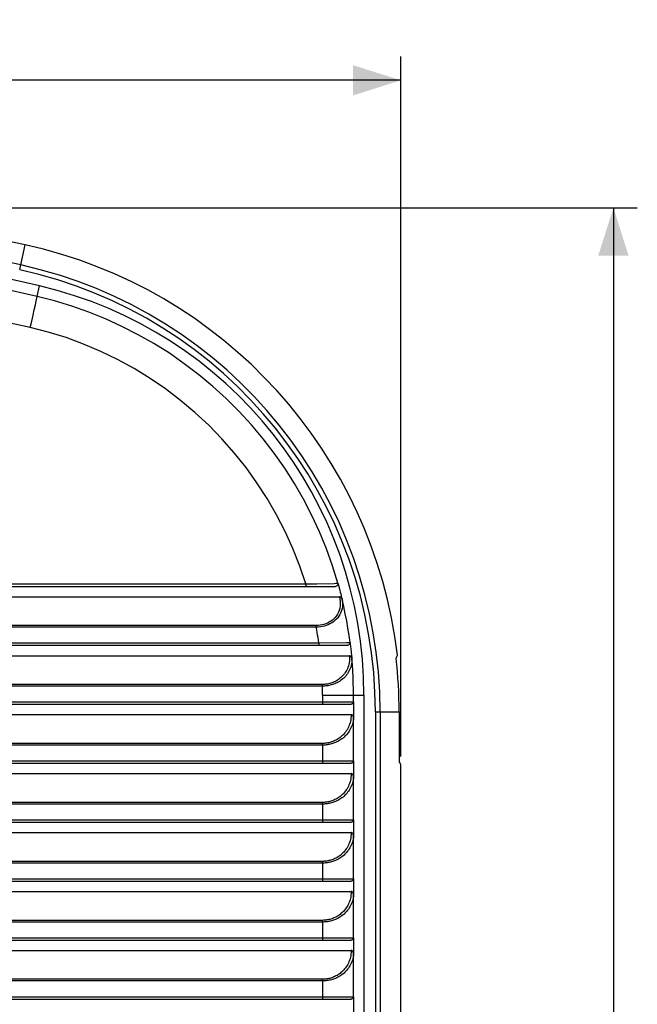
# Model space of a CAD drawing. Units: millimetres. Extents: x -103 to 60, y -73 to 85.
# Drawn here: x 21 to 60, y 23 to 85 of the extents above; entities that cross this region are included whole.
import ezdxf

# ---------------------------------------------------------------- set-up
doc = ezdxf.new("R2010")
doc.units = ezdxf.units.MM
doc.header["$LTSCALE"] = 16.335
doc.layers.get('0').update_dxf_attribs({"linetype": 'CONTINUOUS'})
for name, color, linetype in [('ASSI', 7, 'CONTINUOUS'), ('DRAFT', 7, 'CONTINUOUS'), ('RACCORDO', 7, 'CONTINUOUS')]:
    doc.layers.add(name, color=color, linetype=linetype)
doc.styles.get("Standard").update_dxf_attribs({"font": 'txt', "width": 0.8})
doc.dimstyles.new('DIMSTYLE_1', dxfattribs={"dimtxt": 3, "dimasz": 3, "dimexe": 1.5, "dimexo": 0.5, "dimgap": 0.75, "dimtad": 1, "dimtxsty": 'STANDARD', "dimblk": '_FILLED', "dimblk1": '_FILLED', "dimblk2": '_FILLED', "dimcen": 0.09, "dimadec": 0, "dimazin": 0, "dimtfac": 1, "dimtofl": 0, "dimtmove": 0, "dimatfit": 3, "dimldrblk": '_FILLED', "dimfxl": 1, "dimtolj": 1, "dimarcsym": 0})

# ---------------------------------------------------------------- blocks, each defined once
blk = doc.blocks.new('_FILLED')
at = {"color": 0, "linetype": 'BYBLOCK'}
blk.add_solid([(0, 0), (-1, 0.317), (-1, -0.317)], dxfattribs=at)
blk = doc.blocks.new('*D1')
at = {"color": 7, "linetype": 'CONTINUOUS'}
for p, q in [((-45, 25.242), (-45, 82.467)), ((45, 38.542), (45, 82.467)), ((-45, 80.967), (0, 80.967)), ((45, 80.967), (0, 80.967))]:
    blk.add_line(p, q, dxfattribs=at)
at = {"color": 7, "linetype": 'CONTINUOUS', "xscale": 3, "yscale": 3, "zscale": 3, "rotation": 180}
blk.add_blockref('_FILLED', (-45, 80.967), dxfattribs=at)
at = {"color": 7, "linetype": 'CONTINUOUS', "xscale": 3, "yscale": 3, "zscale": 3}
blk.add_blockref('_FILLED', (45, 80.967), dxfattribs=at)
at = {"color": 7, "linetype": 'CONTINUOUS', "insert": (0, 84.717), "char_height": 3, "width": 7.07143, "attachment_point": 2, "line_spacing_factor": 0.9}
blk.add_mtext('90', dxfattribs=at)
blk = doc.blocks.new('*D2')
at = {"color": 7, "linetype": 'CONTINUOUS'}
for p, q in [((0.5, 72.967), (59.84, 72.967)), ((58.34, 72.967), (58.34, -0.033)), ((58.34, -73.033), (58.34, -0.033)), ((0.5, -73.033), (59.84, -73.033))]:
    blk.add_line(p, q, dxfattribs=at)
at = {"color": 7, "linetype": 'CONTINUOUS', "xscale": 3, "yscale": 3, "zscale": 3}
for p, rotation in [((58.34, 72.967), 90), ((58.34, -73.033), 270)]:
    blk.add_blockref('_FILLED', p, dxfattribs=dict(at, rotation=rotation))
at = {"color": 7, "linetype": 'CONTINUOUS', "insert": (54.59, -0.033), "char_height": 3, "width": 9.64286, "attachment_point": 2, "rotation": 90, "line_spacing_factor": 0.9}
blk.add_mtext('146', dxfattribs=at)

msp = doc.modelspace()

# ---------------------------------------------------------------- linework, layer by layer
at = {"color": 7, "linetype": 'CONTINUOUS'}
for p, q in [((44.895, 41.341), (44.895, 38.217)), ((45, 38.042), (44.895, 38.217)), ((45, -30.708), (45, 38.042))]:
    msp.add_line(p, q, dxfattribs=at)
at = {"color": 253, "linetype": 'CONTINUOUS'}
for points in [[(22.178, 67.409), (19.75, 67.945), (17.31, 68.418), (14.858, 68.829), (12.397, 69.177), (9.927, 69.463), (7.451, 69.685), (4.97, 69.843), (2.486, 69.939), (0, 69.97)], [(21.75, 65.465), (18.166, 66.23), (14.566, 66.856), (10.949, 67.344), (7.316, 67.692), (3.666, 67.902), (0, 67.973)]]:
    msp.add_lwpolyline(points, dxfattribs=at)
at = {"color": 7, "linetype": 'CONTINUOUS'}
for centre, radius, start, end in [((0, -27.033), 100, 77.62637, 102.37363), ((0, -27.033), 97.69, 76.78466, 103.21534), ((15, 41.341), 30, 6.79786, 77.62637), ((15, 41.341), 29.895, 0, 6.48418)]:
    msp.add_arc(centre, radius, start, end, dxfattribs=at)
msp.add_ellipse((15, 67.382), major_axis=(0, 43.472), ratio=0.800731, start_param=-2.119244, end_param=-2.114534, dxfattribs=at)
at = {"layer": 'ASSI', "color": 253, "linetype": 'CONTINUOUS'}
for p, q in [((21.087, 69.087), (21.429, 70.644)), ((22.178, 67.409), (22.333, 68.07)), ((22.005, 66.574), (22.071, 66.873)), ((22.071, 66.873), (22.123, 67.114)), ((21.841, 65.856), (21.927, 66.231)), ((21.927, 66.231), (22.005, 66.574)), ((21.75, 65.465), (21.841, 65.856)), ((-39.032, 49.367), (39.032, 49.367)), ((39.032, 49.367), (39.216, 49.371)), ((39.216, 49.371), (39.737, 49.382)), ((39.737, 49.382), (40.829, 49.404)), ((40.829, 49.404), (40.958, 49.406)), ((39.698, 46.655), (-39.698, 46.655)), ((39.697, 46.761), (-39.697, 46.761)), ((39.697, 46.741), (39.697, 46.761)), ((39.697, 46.719), (39.697, 46.741)), ((39.698, 46.694), (39.697, 46.719)), ((-39.858, 45.667), (39.858, 45.667)), ((39.858, 45.667), (41.596, 45.684)), ((41.8, 45.687), (41.817, 45.687)), ((40.08, 42.955), (-40.08, 42.955)), ((40.079, 43.061), (-40.079, 43.061)), ((40.079, 43.041), (40.079, 43.061)), ((40.08, 43.019), (40.079, 43.041)), ((40.08, 42.994), (40.08, 43.019)), ((40.084, 42.763), (40.08, 42.955)), ((40.086, 42.571), (40.084, 42.763)), ((40.087, 42.379), (40.086, 42.571)), ((40.087, 42.379), (42.69, 42.379)), ((42.031, 41.967), (42.031, 42.379)), ((-42.031, 41.967), (42.031, 41.967)), ((42.031, 38.267), (42.031, 40.962)), ((43.405, 41.341), (44.895, 41.341)), ((43.405, 41.341), (43.405, -24.233)), ((43.705, 41.341), (43.705, -24.233)), ((40.087, 39.255), (-40.087, 39.255)), ((40.086, 39.361), (-40.086, 39.361)), ((40.087, 39.341), (40.086, 39.361)), ((40.087, 39.319), (40.087, 39.341)), ((40.087, 39.294), (40.087, 39.319)), ((40.087, 39.268), (40.087, 39.294)), ((-42.031, 38.267), (42.031, 38.267)), ((42.031, 34.567), (42.031, 37.262)), ((40.087, 35.555), (-40.087, 35.555)), ((40.086, 35.661), (-40.086, 35.661)), ((40.087, 35.641), (40.086, 35.661)), ((40.087, 35.619), (40.087, 35.641)), ((40.087, 35.594), (40.087, 35.619)), ((40.087, 35.568), (40.087, 35.594)), ((-42.031, 34.567), (42.031, 34.567)), ((42.031, 30.867), (42.031, 33.562)), ((40.087, 31.855), (-40.087, 31.855)), ((40.086, 31.961), (-40.086, 31.961)), ((40.087, 31.941), (40.086, 31.961)), ((40.087, 31.919), (40.087, 31.941)), ((40.087, 31.894), (40.087, 31.919)), ((40.087, 31.868), (40.087, 31.894)), ((-42.031, 30.867), (42.031, 30.867)), ((42.031, 27.167), (42.031, 29.862)), ((40.087, 28.155), (-40.087, 28.155)), ((40.086, 28.261), (-40.086, 28.261)), ((40.087, 28.241), (40.086, 28.261)), ((40.087, 28.219), (40.087, 28.241)), ((40.087, 28.194), (40.087, 28.219)), ((40.087, 28.168), (40.087, 28.194)), ((-42.031, 27.167), (42.031, 27.167)), ((42.031, 23.467), (42.031, 26.162)), ((40.087, 24.455), (-40.087, 24.455)), ((40.086, 24.561), (-40.086, 24.561)), ((40.087, 24.541), (40.086, 24.561)), ((40.087, 24.519), (40.087, 24.541)), ((40.087, 24.494), (40.087, 24.519)), ((40.087, 24.468), (40.087, 24.494)), ((-42.031, 23.467), (42.031, 23.467))]:
    msp.add_line(p, q, dxfattribs=at)
at = {"layer": 'ASSI', "color": 7, "linetype": 'CONTINUOUS'}
for p, q in [((-40.906, 49.217), (40.906, 49.217)), ((-41.152, 48.567), (41.152, 48.567)), ((-41.668, 45.517), (41.668, 45.517)), ((-41.775, 44.867), (41.775, 44.867)), ((41.906, 44.911), (41.928, 44.68)), ((42.69, 42.379), (42.69, -24.233)), ((-41.88, 41.817), (41.88, 41.817)), ((42.031, 41.967), (42.031, 40.962)), ((-41.887, 41.167), (41.887, 41.167)), ((44.895, 41.341), (44.895, 38.217)), ((-41.88, 38.117), (41.88, 38.117)), ((42.031, 38.267), (42.031, 37.262)), ((45, 38.042), (44.895, 38.217)), ((45, -30.708), (45, 38.042)), ((-41.887, 37.467), (41.887, 37.467)), ((-41.88, 34.417), (41.88, 34.417)), ((42.031, 34.567), (42.031, 33.562)), ((-41.887, 33.767), (41.887, 33.767)), ((-41.88, 30.717), (41.88, 30.717)), ((42.031, 30.867), (42.031, 29.862)), ((-41.887, 30.067), (41.887, 30.067)), ((-41.88, 27.017), (41.88, 27.017)), ((42.031, 27.167), (42.031, 26.162)), ((-41.887, 26.367), (41.887, 26.367)), ((-41.88, 23.317), (41.88, 23.317)), ((42.031, 23.467), (42.031, 22.462))]:
    msp.add_line(p, q, dxfattribs=at)
at = {"layer": 'ASSI', "color": 253, "linetype": 'CONTINUOUS'}
for points in [[(22.178, 67.409), (19.75, 67.945), (17.31, 68.418), (14.858, 68.829), (12.397, 69.177), (9.927, 69.463), (7.451, 69.685), (4.97, 69.843), (2.486, 69.939), (0, 69.97)], [(21.75, 65.465), (18.166, 66.23), (14.566, 66.856), (10.949, 67.344), (7.316, 67.692), (3.666, 67.902), (0, 67.973)], [(22.123, 67.114), (22.143, 67.21), (22.158, 67.289), (22.169, 67.348), (22.176, 67.389), (22.178, 67.409)], [(41.051, 49.408), (40.715, 50.498), (40.331, 51.572), (39.899, 52.628), (39.42, 53.665), (38.896, 54.68), (38.327, 55.67), (37.715, 56.634), (37.061, 57.57), (36.366, 58.476), (35.631, 59.35), (34.858, 60.19), (34.049, 60.996), (33.204, 61.765), (32.326, 62.496), (31.416, 63.187), (30.477, 63.837), (29.511, 64.444), (28.519, 65.007), (27.505, 65.525), (26.47, 65.997), (25.418, 66.422), (24.351, 66.799), (23.27, 67.128), (22.178, 67.409)], [(39.032, 49.367), (38.655, 50.488), (38.225, 51.583), (37.742, 52.653), (37.204, 53.701), (36.613, 54.724), (35.975, 55.714), (35.287, 56.671), (34.551, 57.594), (33.772, 58.479), (32.95, 59.323), (32.084, 60.127), (31.182, 60.886), (30.243, 61.599), (29.267, 62.267), (28.263, 62.883), (27.23, 63.448), (26.17, 63.961), (25.091, 64.42), (23.996, 64.823), (22.882, 65.171), (21.75, 65.465)], [(39.032, 49.367), (39.032, 49.341), (39.032, 49.316), (39.032, 49.292), (39.031, 49.271), (39.031, 49.252), (39.03, 49.237), (39.03, 49.226), (39.029, 49.22), (39.028, 49.217)], [(40.958, 49.406), (41.034, 49.408), (41.051, 49.408)], [(41.15, 48.567), (41.181, 48.411), (41.198, 48.259), (41.202, 48.114), (41.191, 47.973), (41.167, 47.839), (41.131, 47.711), (41.085, 47.589), (41.027, 47.475), (40.96, 47.369), (40.885, 47.271), (40.8, 47.181), (40.71, 47.1), (40.614, 47.028), (40.511, 46.965), (40.405, 46.91), (40.295, 46.864), (40.181, 46.827), (40.064, 46.798), (39.944, 46.778), (39.822, 46.765), (39.697, 46.761)], [(41.317, 48.394), (41.337, 48.245), (41.343, 48.1), (41.335, 47.96), (41.314, 47.825), (41.28, 47.696), (41.236, 47.574), (41.18, 47.458), (41.115, 47.349), (41.04, 47.247), (40.956, 47.153), (40.865, 47.067), (40.767, 46.989), (40.663, 46.919), (40.555, 46.858), (40.442, 46.805), (40.325, 46.761), (40.206, 46.724), (40.083, 46.695), (39.956, 46.674), (39.828, 46.661), (39.698, 46.655)], [(41.818, 45.687), (41.754, 46.14), (41.683, 46.593), (41.604, 47.046), (41.516, 47.497), (41.42, 47.948), (41.316, 48.398)], [(39.698, 46.655), (39.698, 46.668), (39.698, 46.694)], [(39.858, 45.667), (39.834, 45.833), (39.809, 45.998), (39.783, 46.163), (39.756, 46.327), (39.727, 46.491), (39.698, 46.655)], [(39.858, 45.667), (39.858, 45.641), (39.857, 45.616), (39.857, 45.592), (39.857, 45.571), (39.856, 45.552), (39.856, 45.537), (39.855, 45.526), (39.854, 45.52), (39.854, 45.517)], [(41.596, 45.684), (41.666, 45.685), (41.8, 45.687)], [(41.774, 44.867), (41.781, 44.751), (41.781, 44.638), (41.774, 44.529), (41.76, 44.424), (41.74, 44.323), (41.713, 44.226), (41.682, 44.133), (41.646, 44.044), (41.605, 43.959), (41.56, 43.878), (41.512, 43.801), (41.46, 43.728), (41.405, 43.66), (41.347, 43.595), (41.287, 43.534), (41.224, 43.477), (41.16, 43.425), (41.094, 43.376), (41.026, 43.331), (40.957, 43.29), (40.888, 43.252), (40.818, 43.219), (40.747, 43.189), (40.677, 43.162), (40.607, 43.139), (40.537, 43.12), (40.468, 43.103), (40.4, 43.089), (40.333, 43.079), (40.267, 43.071), (40.203, 43.065), (40.14, 43.062), (40.079, 43.061)], [(41.929, 44.671), (41.928, 44.56), (41.921, 44.453), (41.906, 44.349), (41.885, 44.25), (41.859, 44.153), (41.827, 44.061), (41.789, 43.973), (41.748, 43.888), (41.702, 43.808), (41.652, 43.731), (41.598, 43.658), (41.542, 43.589), (41.482, 43.523), (41.419, 43.462), (41.354, 43.404), (41.288, 43.35), (41.219, 43.3), (41.148, 43.254), (41.077, 43.211), (41.004, 43.172), (40.931, 43.137), (40.857, 43.105), (40.783, 43.077), (40.709, 43.052), (40.635, 43.03), (40.562, 43.011), (40.489, 42.995), (40.418, 42.982), (40.347, 42.972), (40.278, 42.965), (40.211, 42.959), (40.145, 42.956), (40.08, 42.955)], [(42.031, 42.379), (42.028, 42.76), (42.02, 43.142), (42.006, 43.524), (41.986, 43.907), (41.96, 44.291), (41.928, 44.676)], [(40.08, 42.955), (40.08, 42.968), (40.08, 42.994)], [(40.087, 42.379), (40.087, 41.941), (40.087, 41.916), (40.087, 41.892), (40.086, 41.871), (40.086, 41.852), (40.085, 41.837), (40.085, 41.826), (40.084, 41.82), (40.083, 41.817)], [(41.886, 41.167), (41.882, 41.055), (41.873, 40.946), (41.859, 40.842), (41.839, 40.741), (41.813, 40.645), (41.783, 40.552), (41.749, 40.463), (41.711, 40.378), (41.669, 40.297), (41.625, 40.219), (41.577, 40.146), (41.528, 40.076), (41.475, 40.009), (41.421, 39.946), (41.364, 39.887), (41.306, 39.832), (41.247, 39.78), (41.186, 39.731), (41.124, 39.686), (41.061, 39.644), (40.998, 39.605), (40.934, 39.57), (40.87, 39.537), (40.805, 39.508), (40.741, 39.482), (40.677, 39.459), (40.614, 39.439), (40.551, 39.421), (40.489, 39.406), (40.428, 39.393), (40.368, 39.383), (40.308, 39.375), (40.251, 39.369), (40.194, 39.364), (40.14, 39.362), (40.086, 39.361)], [(42.031, 40.958), (42.022, 40.852), (42.006, 40.749), (41.985, 40.651), (41.959, 40.556), (41.928, 40.465), (41.893, 40.377), (41.854, 40.294), (41.812, 40.213), (41.766, 40.137), (41.717, 40.064), (41.665, 39.994), (41.611, 39.928), (41.555, 39.866), (41.496, 39.807), (41.436, 39.751), (41.374, 39.698), (41.31, 39.649), (41.245, 39.603), (41.18, 39.561), (41.113, 39.521), (41.046, 39.485), (40.979, 39.452), (40.911, 39.421), (40.843, 39.394), (40.776, 39.369), (40.709, 39.347), (40.642, 39.328), (40.576, 39.312), (40.511, 39.297), (40.446, 39.285), (40.383, 39.276), (40.321, 39.268), (40.26, 39.262), (40.201, 39.258), (40.143, 39.256), (40.087, 39.255)], [(40.087, 39.268), (40.087, 38.241), (40.087, 38.216), (40.087, 38.192), (40.086, 38.171), (40.086, 38.152), (40.085, 38.137), (40.085, 38.126), (40.084, 38.12), (40.083, 38.117)], [(41.886, 37.467), (41.882, 37.355), (41.873, 37.246), (41.859, 37.142), (41.839, 37.041), (41.813, 36.945), (41.783, 36.852), (41.749, 36.763), (41.711, 36.678), (41.669, 36.597), (41.625, 36.519), (41.577, 36.446), (41.528, 36.376), (41.475, 36.309), (41.421, 36.246), (41.364, 36.187), (41.306, 36.132), (41.247, 36.08), (41.186, 36.031), (41.124, 35.986), (41.061, 35.944), (40.998, 35.905), (40.934, 35.87), (40.87, 35.837), (40.805, 35.808), (40.741, 35.782), (40.677, 35.759), (40.614, 35.739), (40.551, 35.721), (40.489, 35.706), (40.428, 35.693), (40.368, 35.683), (40.308, 35.675), (40.251, 35.669), (40.194, 35.664), (40.14, 35.662), (40.086, 35.661)], [(42.031, 37.258), (42.022, 37.152), (42.006, 37.049), (41.985, 36.951), (41.959, 36.856), (41.928, 36.765), (41.893, 36.677), (41.854, 36.594), (41.812, 36.513), (41.766, 36.437), (41.717, 36.364), (41.665, 36.294), (41.611, 36.228), (41.555, 36.166), (41.496, 36.107), (41.436, 36.051), (41.374, 35.998), (41.31, 35.949), (41.245, 35.903), (41.18, 35.861), (41.113, 35.821), (41.046, 35.785), (40.979, 35.752), (40.911, 35.721), (40.843, 35.694), (40.776, 35.669), (40.709, 35.647), (40.642, 35.628), (40.576, 35.612), (40.511, 35.597), (40.446, 35.585), (40.383, 35.576), (40.321, 35.568), (40.26, 35.562), (40.201, 35.558), (40.143, 35.556), (40.087, 35.555)], [(40.087, 35.568), (40.087, 34.541), (40.087, 34.516), (40.087, 34.492), (40.086, 34.471), (40.086, 34.452), (40.085, 34.437), (40.085, 34.426), (40.084, 34.42), (40.083, 34.417)], [(41.886, 33.767), (41.882, 33.655), (41.873, 33.546), (41.859, 33.442), (41.839, 33.341), (41.813, 33.245), (41.783, 33.152), (41.749, 33.063), (41.711, 32.978), (41.669, 32.897), (41.625, 32.819), (41.577, 32.746), (41.528, 32.676), (41.475, 32.609), (41.421, 32.546), (41.364, 32.487), (41.306, 32.432), (41.247, 32.38), (41.186, 32.331), (41.124, 32.286), (41.061, 32.244), (40.998, 32.205), (40.934, 32.17), (40.87, 32.137), (40.805, 32.108), (40.741, 32.082), (40.677, 32.059), (40.614, 32.039), (40.551, 32.021), (40.489, 32.006), (40.428, 31.993), (40.368, 31.983), (40.308, 31.975), (40.251, 31.969), (40.194, 31.964), (40.14, 31.962), (40.086, 31.961)], [(42.031, 33.558), (42.022, 33.452), (42.006, 33.349), (41.985, 33.251), (41.959, 33.156), (41.928, 33.065), (41.893, 32.977), (41.854, 32.894), (41.812, 32.813), (41.766, 32.737), (41.717, 32.664), (41.665, 32.594), (41.611, 32.528), (41.555, 32.466), (41.496, 32.407), (41.436, 32.351), (41.374, 32.298), (41.31, 32.249), (41.245, 32.203), (41.18, 32.161), (41.113, 32.121), (41.046, 32.085), (40.979, 32.052), (40.911, 32.021), (40.843, 31.994), (40.776, 31.969), (40.709, 31.947), (40.642, 31.928), (40.576, 31.912), (40.511, 31.897), (40.446, 31.885), (40.383, 31.876), (40.321, 31.868), (40.26, 31.862), (40.201, 31.858), (40.143, 31.856), (40.087, 31.855)], [(40.087, 31.868), (40.087, 30.841), (40.087, 30.816), (40.087, 30.792), (40.086, 30.771), (40.086, 30.752), (40.085, 30.737), (40.085, 30.726), (40.084, 30.72), (40.083, 30.717)], [(41.886, 30.067), (41.882, 29.955), (41.873, 29.846), (41.859, 29.742), (41.839, 29.641), (41.813, 29.545), (41.783, 29.452), (41.749, 29.363), (41.711, 29.278), (41.669, 29.197), (41.625, 29.119), (41.577, 29.046), (41.528, 28.976), (41.475, 28.909), (41.421, 28.846), (41.364, 28.787), (41.306, 28.732), (41.247, 28.68), (41.186, 28.631), (41.124, 28.586), (41.061, 28.544), (40.998, 28.505), (40.934, 28.47), (40.87, 28.437), (40.805, 28.408), (40.741, 28.382), (40.677, 28.359), (40.614, 28.339), (40.551, 28.321), (40.489, 28.306), (40.428, 28.293), (40.368, 28.283), (40.308, 28.275), (40.251, 28.269), (40.194, 28.264), (40.14, 28.262), (40.086, 28.261)], [(42.031, 29.858), (42.022, 29.752), (42.006, 29.649), (41.985, 29.551), (41.959, 29.456), (41.928, 29.365), (41.893, 29.277), (41.854, 29.194), (41.812, 29.113), (41.766, 29.037), (41.717, 28.964), (41.665, 28.894), (41.611, 28.828), (41.555, 28.766), (41.496, 28.707), (41.436, 28.651), (41.374, 28.598), (41.31, 28.549), (41.245, 28.503), (41.18, 28.461), (41.113, 28.421), (41.046, 28.385), (40.979, 28.352), (40.911, 28.321), (40.843, 28.294), (40.776, 28.269), (40.709, 28.247), (40.642, 28.228), (40.576, 28.212), (40.511, 28.197), (40.446, 28.185), (40.383, 28.176), (40.321, 28.168), (40.26, 28.162), (40.201, 28.158), (40.143, 28.156), (40.087, 28.155)], [(40.087, 28.168), (40.087, 27.141), (40.087, 27.116), (40.087, 27.092), (40.086, 27.071), (40.086, 27.052), (40.085, 27.037), (40.085, 27.026), (40.084, 27.02), (40.083, 27.017)], [(41.886, 26.367), (41.882, 26.255), (41.873, 26.146), (41.859, 26.042), (41.839, 25.941), (41.813, 25.845), (41.783, 25.752), (41.749, 25.663), (41.711, 25.578), (41.669, 25.497), (41.625, 25.419), (41.577, 25.346), (41.528, 25.276), (41.475, 25.209), (41.421, 25.146), (41.364, 25.087), (41.306, 25.032), (41.247, 24.98), (41.186, 24.931), (41.124, 24.886), (41.061, 24.844), (40.998, 24.805), (40.934, 24.77), (40.87, 24.737), (40.805, 24.708), (40.741, 24.682), (40.677, 24.659), (40.614, 24.639), (40.551, 24.621), (40.489, 24.606), (40.428, 24.593), (40.368, 24.583), (40.308, 24.575), (40.251, 24.569), (40.194, 24.564), (40.14, 24.562), (40.086, 24.561)], [(42.031, 26.158), (42.022, 26.052), (42.006, 25.949), (41.985, 25.851), (41.959, 25.756), (41.928, 25.665), (41.893, 25.577), (41.854, 25.494), (41.812, 25.413), (41.766, 25.337), (41.717, 25.264), (41.665, 25.194), (41.611, 25.128), (41.555, 25.066), (41.496, 25.007), (41.436, 24.951), (41.374, 24.898), (41.31, 24.849), (41.245, 24.803), (41.18, 24.761), (41.113, 24.721), (41.046, 24.685), (40.979, 24.652), (40.911, 24.621), (40.843, 24.594), (40.776, 24.569), (40.709, 24.547), (40.642, 24.528), (40.576, 24.512), (40.511, 24.497), (40.446, 24.485), (40.383, 24.476), (40.321, 24.468), (40.26, 24.462), (40.201, 24.458), (40.143, 24.456), (40.087, 24.455)], [(40.087, 24.468), (40.087, 23.441), (40.087, 23.416), (40.087, 23.392), (40.086, 23.371), (40.086, 23.352), (40.085, 23.337), (40.085, 23.326), (40.084, 23.32), (40.083, 23.317)]]:
    msp.add_lwpolyline(points, dxfattribs=at)
at = {"layer": 'ASSI', "color": 7, "linetype": 'CONTINUOUS'}
for points in [[(41.051, 49.409), (41.056, 49.376), (41.055, 49.346), (41.048, 49.317), (41.035, 49.29), (41.016, 49.265), (40.994, 49.245), (40.968, 49.231), (40.939, 49.222), (40.907, 49.217)], [(41.051, 49.409), (41.082, 49.301), (41.112, 49.191)], [(41.112, 49.191), (41.172, 48.97), (41.201, 48.859), (41.23, 48.746), (41.259, 48.632), (41.288, 48.517), (41.316, 48.402)], [(41.316, 48.402), (41.306, 48.433), (41.294, 48.461), (41.28, 48.486), (41.263, 48.509), (41.243, 48.529), (41.222, 48.545), (41.2, 48.557), (41.177, 48.564), (41.152, 48.567)], [(41.818, 45.687), (41.818, 45.657), (41.814, 45.629), (41.805, 45.604), (41.79, 45.58), (41.771, 45.558), (41.749, 45.541), (41.725, 45.529), (41.698, 45.521), (41.669, 45.517)], [(41.818, 45.687), (41.831, 45.579), (41.845, 45.47)], [(41.845, 45.47), (41.871, 45.25), (41.883, 45.138), (41.895, 45.025), (41.906, 44.911)], [(41.928, 44.68), (41.923, 44.714), (41.914, 44.746), (41.902, 44.774), (41.887, 44.8), (41.868, 44.823), (41.848, 44.842), (41.826, 44.855), (41.801, 44.863), (41.775, 44.867)], [(42.032, 41.967), (42.029, 41.94), (42.022, 41.915), (42.011, 41.892), (41.996, 41.871), (41.978, 41.852), (41.956, 41.837), (41.934, 41.827), (41.908, 41.82), (41.881, 41.817)], [(42.032, 40.966), (42.03, 40.994), (42.026, 41.019), (42.021, 41.043), (42.013, 41.066), (42.002, 41.088), (41.99, 41.107), (41.976, 41.125), (41.96, 41.14), (41.943, 41.151), (41.926, 41.16), (41.907, 41.165), (41.887, 41.167)], [(42.032, 38.267), (42.029, 38.24), (42.022, 38.215), (42.011, 38.192), (41.996, 38.171), (41.978, 38.152), (41.956, 38.137), (41.934, 38.127), (41.908, 38.12), (41.881, 38.117)], [(42.032, 37.266), (42.03, 37.294), (42.026, 37.319), (42.021, 37.343), (42.013, 37.366), (42.002, 37.388), (41.99, 37.407), (41.976, 37.425), (41.96, 37.44), (41.943, 37.451), (41.926, 37.46), (41.907, 37.465), (41.887, 37.467)], [(42.032, 34.567), (42.029, 34.54), (42.022, 34.515), (42.011, 34.492), (41.996, 34.471), (41.978, 34.452), (41.956, 34.437), (41.934, 34.427), (41.908, 34.42), (41.881, 34.417)], [(42.032, 33.566), (42.03, 33.594), (42.026, 33.619), (42.021, 33.643), (42.013, 33.666), (42.002, 33.688), (41.99, 33.707), (41.976, 33.725), (41.96, 33.74), (41.943, 33.751), (41.926, 33.76), (41.907, 33.765), (41.887, 33.767)], [(42.032, 30.867), (42.029, 30.84), (42.022, 30.815), (42.011, 30.792), (41.996, 30.771), (41.978, 30.752), (41.956, 30.737), (41.934, 30.727), (41.908, 30.72), (41.881, 30.717)], [(42.032, 29.866), (42.03, 29.894), (42.026, 29.919), (42.021, 29.943), (42.013, 29.966), (42.002, 29.988), (41.99, 30.007), (41.976, 30.025), (41.96, 30.04), (41.943, 30.051), (41.926, 30.06), (41.907, 30.065), (41.887, 30.067)], [(42.032, 27.167), (42.029, 27.14), (42.022, 27.115), (42.011, 27.092), (41.996, 27.071), (41.978, 27.052), (41.956, 27.037), (41.934, 27.027), (41.908, 27.02), (41.881, 27.017)], [(42.032, 26.166), (42.03, 26.194), (42.026, 26.219), (42.021, 26.243), (42.013, 26.266), (42.002, 26.288), (41.99, 26.307), (41.976, 26.325), (41.96, 26.34), (41.943, 26.351), (41.926, 26.36), (41.907, 26.365), (41.887, 26.367)], [(42.032, 23.467), (42.029, 23.44), (42.022, 23.415), (42.011, 23.392), (41.996, 23.371), (41.978, 23.352), (41.956, 23.337), (41.934, 23.327), (41.908, 23.32), (41.881, 23.317)]]:
    msp.add_lwpolyline(points, dxfattribs=at)
for centre, radius, start, end in [((0, -27.033), 100, 77.62637, 102.37363), ((0, -27.033), 97.69, 76.78466, 103.21534), ((15, 41.341), 30, 6.79786, 77.62637), ((16.3, 42.379), 26.39, 0, 76.78466), ((15, 41.341), 29.895, 0, 6.48418)]:
    msp.add_arc(centre, radius, start, end, dxfattribs=at)
at = {"layer": 'ASSI', "color": 253, "linetype": 'CONTINUOUS'}
for centre, radius, start, end in [((0, -27.033), 98.705, 77.62637, 102.37363), ((15, 41.341), 28.705, 0, 77.62637), ((15, 41.341), 28.405, 0, 77.62637)]:
    msp.add_arc(centre, radius, start, end, dxfattribs=at)
at = {"layer": 'ASSI', "color": 7, "linetype": 'CONTINUOUS'}
msp.add_ellipse((15, 67.382), major_axis=(0, 43.472), ratio=0.800731, start_param=-2.119244, end_param=-2.114534, dxfattribs=at)
at = {"layer": 'DRAFT', "color": 7, "linetype": 'CONTINUOUS'}
msp.add_line((42.69, 42.379), (42.69, -24.233), dxfattribs=at)
msp.add_arc((16.3, 42.379), 26.39, 0, 76.78466, dxfattribs=at)
at = {"layer": 'RACCORDO', "color": 253, "linetype": 'CONTINUOUS'}
for p, q in [((21.087, 69.087), (21.429, 70.644)), ((22.178, 67.409), (22.333, 68.07)), ((22.005, 66.574), (22.071, 66.873)), ((22.071, 66.873), (22.123, 67.114)), ((21.841, 65.856), (21.927, 66.231)), ((21.927, 66.231), (22.005, 66.574)), ((21.75, 65.465), (21.841, 65.856)), ((-39.032, 49.367), (39.032, 49.367)), ((39.032, 49.367), (39.216, 49.371)), ((39.216, 49.371), (39.737, 49.382)), ((39.737, 49.382), (40.829, 49.404)), ((40.829, 49.404), (40.958, 49.406)), ((39.698, 46.655), (-39.698, 46.655)), ((39.697, 46.761), (-39.697, 46.761)), ((39.697, 46.741), (39.697, 46.761)), ((39.697, 46.719), (39.697, 46.741)), ((39.698, 46.694), (39.697, 46.719)), ((-39.858, 45.667), (39.858, 45.667)), ((39.858, 45.667), (41.596, 45.684)), ((41.8, 45.687), (41.817, 45.687)), ((40.08, 42.955), (-40.08, 42.955)), ((40.079, 43.061), (-40.079, 43.061)), ((40.079, 43.041), (40.079, 43.061)), ((40.08, 43.019), (40.079, 43.041)), ((40.08, 42.994), (40.08, 43.019)), ((40.084, 42.763), (40.08, 42.955)), ((40.086, 42.571), (40.084, 42.763)), ((40.087, 42.379), (40.086, 42.571)), ((40.087, 42.379), (42.69, 42.379)), ((42.031, 41.967), (42.031, 42.379)), ((-42.031, 41.967), (42.031, 41.967)), ((42.031, 38.267), (42.031, 40.962)), ((43.405, 41.341), (44.895, 41.341)), ((43.405, 41.341), (43.405, -24.233)), ((43.705, 41.341), (43.705, -24.233)), ((40.087, 39.255), (-40.087, 39.255)), ((40.086, 39.361), (-40.086, 39.361)), ((40.087, 39.341), (40.086, 39.361)), ((40.087, 39.319), (40.087, 39.341)), ((40.087, 39.294), (40.087, 39.319)), ((40.087, 39.268), (40.087, 39.294)), ((-42.031, 38.267), (42.031, 38.267)), ((42.031, 34.567), (42.031, 37.262)), ((40.087, 35.555), (-40.087, 35.555)), ((40.086, 35.661), (-40.086, 35.661)), ((40.087, 35.641), (40.086, 35.661)), ((40.087, 35.619), (40.087, 35.641)), ((40.087, 35.594), (40.087, 35.619)), ((40.087, 35.568), (40.087, 35.594)), ((-42.031, 34.567), (42.031, 34.567)), ((42.031, 30.867), (42.031, 33.562)), ((40.087, 31.855), (-40.087, 31.855)), ((40.086, 31.961), (-40.086, 31.961)), ((40.087, 31.941), (40.086, 31.961)), ((40.087, 31.919), (40.087, 31.941)), ((40.087, 31.894), (40.087, 31.919)), ((40.087, 31.868), (40.087, 31.894)), ((-42.031, 30.867), (42.031, 30.867)), ((42.031, 27.167), (42.031, 29.862)), ((40.087, 28.155), (-40.087, 28.155)), ((40.086, 28.261), (-40.086, 28.261)), ((40.087, 28.241), (40.086, 28.261)), ((40.087, 28.219), (40.087, 28.241)), ((40.087, 28.194), (40.087, 28.219)), ((40.087, 28.168), (40.087, 28.194)), ((-42.031, 27.167), (42.031, 27.167)), ((42.031, 23.467), (42.031, 26.162)), ((40.087, 24.455), (-40.087, 24.455)), ((40.086, 24.561), (-40.086, 24.561)), ((40.087, 24.541), (40.086, 24.561)), ((40.087, 24.519), (40.087, 24.541)), ((40.087, 24.494), (40.087, 24.519)), ((40.087, 24.468), (40.087, 24.494)), ((-42.031, 23.467), (42.031, 23.467))]:
    msp.add_line(p, q, dxfattribs=at)
at = {"layer": 'RACCORDO', "color": 7, "linetype": 'CONTINUOUS'}
for p, q in [((-40.906, 49.217), (40.906, 49.217)), ((-41.152, 48.567), (41.152, 48.567)), ((-41.668, 45.517), (41.668, 45.517)), ((-41.775, 44.867), (41.775, 44.867)), ((41.906, 44.911), (41.928, 44.68)), ((-41.88, 41.817), (41.88, 41.817)), ((42.031, 41.967), (42.031, 40.962)), ((-41.887, 41.167), (41.887, 41.167)), ((-41.88, 38.117), (41.88, 38.117)), ((42.031, 38.267), (42.031, 37.262)), ((-41.887, 37.467), (41.887, 37.467)), ((-41.88, 34.417), (41.88, 34.417)), ((42.031, 34.567), (42.031, 33.562)), ((-41.887, 33.767), (41.887, 33.767)), ((-41.88, 30.717), (41.88, 30.717)), ((42.031, 30.867), (42.031, 29.862)), ((-41.887, 30.067), (41.887, 30.067)), ((-41.88, 27.017), (41.88, 27.017)), ((42.031, 27.167), (42.031, 26.162)), ((-41.887, 26.367), (41.887, 26.367)), ((-41.88, 23.317), (41.88, 23.317)), ((42.031, 23.467), (42.031, 22.462))]:
    msp.add_line(p, q, dxfattribs=at)
at = {"layer": 'RACCORDO', "color": 253, "linetype": 'CONTINUOUS'}
for points in [[(22.123, 67.114), (22.143, 67.21), (22.158, 67.289), (22.169, 67.348), (22.176, 67.389), (22.178, 67.409)], [(41.051, 49.408), (40.715, 50.498), (40.331, 51.572), (39.899, 52.628), (39.42, 53.665), (38.896, 54.68), (38.327, 55.67), (37.715, 56.634), (37.061, 57.57), (36.366, 58.476), (35.631, 59.35), (34.858, 60.19), (34.049, 60.996), (33.204, 61.765), (32.326, 62.496), (31.416, 63.187), (30.477, 63.837), (29.511, 64.444), (28.519, 65.007), (27.505, 65.525), (26.47, 65.997), (25.418, 66.422), (24.351, 66.799), (23.27, 67.128), (22.178, 67.409)], [(39.032, 49.367), (38.655, 50.488), (38.225, 51.583), (37.742, 52.653), (37.204, 53.701), (36.613, 54.724), (35.975, 55.714), (35.287, 56.671), (34.551, 57.594), (33.772, 58.479), (32.95, 59.323), (32.084, 60.127), (31.182, 60.886), (30.243, 61.599), (29.267, 62.267), (28.263, 62.883), (27.23, 63.448), (26.17, 63.961), (25.091, 64.42), (23.996, 64.823), (22.882, 65.171), (21.75, 65.465)], [(39.032, 49.367), (39.032, 49.341), (39.032, 49.316), (39.032, 49.292), (39.031, 49.271), (39.031, 49.252), (39.03, 49.237), (39.03, 49.226), (39.029, 49.22), (39.028, 49.217)], [(40.958, 49.406), (41.034, 49.408), (41.051, 49.408)], [(41.15, 48.567), (41.181, 48.411), (41.198, 48.259), (41.202, 48.114), (41.191, 47.973), (41.167, 47.839), (41.131, 47.711), (41.085, 47.589), (41.027, 47.475), (40.96, 47.369), (40.885, 47.271), (40.8, 47.181), (40.71, 47.1), (40.614, 47.028), (40.511, 46.965), (40.405, 46.91), (40.295, 46.864), (40.181, 46.827), (40.064, 46.798), (39.944, 46.778), (39.822, 46.765), (39.697, 46.761)], [(41.317, 48.394), (41.337, 48.245), (41.343, 48.1), (41.335, 47.96), (41.314, 47.825), (41.28, 47.696), (41.236, 47.574), (41.18, 47.458), (41.115, 47.349), (41.04, 47.247), (40.956, 47.153), (40.865, 47.067), (40.767, 46.989), (40.663, 46.919), (40.555, 46.858), (40.442, 46.805), (40.325, 46.761), (40.206, 46.724), (40.083, 46.695), (39.956, 46.674), (39.828, 46.661), (39.698, 46.655)], [(41.818, 45.687), (41.754, 46.14), (41.683, 46.593), (41.604, 47.046), (41.516, 47.497), (41.42, 47.948), (41.316, 48.398)], [(39.698, 46.655), (39.698, 46.668), (39.698, 46.694)], [(39.858, 45.667), (39.834, 45.833), (39.809, 45.998), (39.783, 46.163), (39.756, 46.327), (39.727, 46.491), (39.698, 46.655)], [(39.858, 45.667), (39.858, 45.641), (39.857, 45.616), (39.857, 45.592), (39.857, 45.571), (39.856, 45.552), (39.856, 45.537), (39.855, 45.526), (39.854, 45.52), (39.854, 45.517)], [(41.596, 45.684), (41.666, 45.685), (41.8, 45.687)], [(41.774, 44.867), (41.781, 44.751), (41.781, 44.638), (41.774, 44.529), (41.76, 44.424), (41.74, 44.323), (41.713, 44.226), (41.682, 44.133), (41.646, 44.044), (41.605, 43.959), (41.56, 43.878), (41.512, 43.801), (41.46, 43.728), (41.405, 43.66), (41.347, 43.595), (41.287, 43.534), (41.224, 43.477), (41.16, 43.425), (41.094, 43.376), (41.026, 43.331), (40.957, 43.29), (40.888, 43.252), (40.818, 43.219), (40.747, 43.189), (40.677, 43.162), (40.607, 43.139), (40.537, 43.12), (40.468, 43.103), (40.4, 43.089), (40.333, 43.079), (40.267, 43.071), (40.203, 43.065), (40.14, 43.062), (40.079, 43.061)], [(41.929, 44.671), (41.928, 44.56), (41.921, 44.453), (41.906, 44.349), (41.885, 44.25), (41.859, 44.153), (41.827, 44.061), (41.789, 43.973), (41.748, 43.888), (41.702, 43.808), (41.652, 43.731), (41.598, 43.658), (41.542, 43.589), (41.482, 43.523), (41.419, 43.462), (41.354, 43.404), (41.288, 43.35), (41.219, 43.3), (41.148, 43.254), (41.077, 43.211), (41.004, 43.172), (40.931, 43.137), (40.857, 43.105), (40.783, 43.077), (40.709, 43.052), (40.635, 43.03), (40.562, 43.011), (40.489, 42.995), (40.418, 42.982), (40.347, 42.972), (40.278, 42.965), (40.211, 42.959), (40.145, 42.956), (40.08, 42.955)], [(42.031, 42.379), (42.028, 42.76), (42.02, 43.142), (42.006, 43.524), (41.986, 43.907), (41.96, 44.291), (41.928, 44.676)], [(40.08, 42.955), (40.08, 42.968), (40.08, 42.994)], [(40.087, 42.379), (40.087, 41.941), (40.087, 41.916), (40.087, 41.892), (40.086, 41.871), (40.086, 41.852), (40.085, 41.837), (40.085, 41.826), (40.084, 41.82), (40.083, 41.817)], [(41.886, 41.167), (41.882, 41.055), (41.873, 40.946), (41.859, 40.842), (41.839, 40.741), (41.813, 40.645), (41.783, 40.552), (41.749, 40.463), (41.711, 40.378), (41.669, 40.297), (41.625, 40.219), (41.577, 40.146), (41.528, 40.076), (41.475, 40.009), (41.421, 39.946), (41.364, 39.887), (41.306, 39.832), (41.247, 39.78), (41.186, 39.731), (41.124, 39.686), (41.061, 39.644), (40.998, 39.605), (40.934, 39.57), (40.87, 39.537), (40.805, 39.508), (40.741, 39.482), (40.677, 39.459), (40.614, 39.439), (40.551, 39.421), (40.489, 39.406), (40.428, 39.393), (40.368, 39.383), (40.308, 39.375), (40.251, 39.369), (40.194, 39.364), (40.14, 39.362), (40.086, 39.361)], [(42.031, 40.958), (42.022, 40.852), (42.006, 40.749), (41.985, 40.651), (41.959, 40.556), (41.928, 40.465), (41.893, 40.377), (41.854, 40.294), (41.812, 40.213), (41.766, 40.137), (41.717, 40.064), (41.665, 39.994), (41.611, 39.928), (41.555, 39.866), (41.496, 39.807), (41.436, 39.751), (41.374, 39.698), (41.31, 39.649), (41.245, 39.603), (41.18, 39.561), (41.113, 39.521), (41.046, 39.485), (40.979, 39.452), (40.911, 39.421), (40.843, 39.394), (40.776, 39.369), (40.709, 39.347), (40.642, 39.328), (40.576, 39.312), (40.511, 39.297), (40.446, 39.285), (40.383, 39.276), (40.321, 39.268), (40.26, 39.262), (40.201, 39.258), (40.143, 39.256), (40.087, 39.255)], [(40.087, 39.268), (40.087, 38.241), (40.087, 38.216), (40.087, 38.192), (40.086, 38.171), (40.086, 38.152), (40.085, 38.137), (40.085, 38.126), (40.084, 38.12), (40.083, 38.117)], [(41.886, 37.467), (41.882, 37.355), (41.873, 37.246), (41.859, 37.142), (41.839, 37.041), (41.813, 36.945), (41.783, 36.852), (41.749, 36.763), (41.711, 36.678), (41.669, 36.597), (41.625, 36.519), (41.577, 36.446), (41.528, 36.376), (41.475, 36.309), (41.421, 36.246), (41.364, 36.187), (41.306, 36.132), (41.247, 36.08), (41.186, 36.031), (41.124, 35.986), (41.061, 35.944), (40.998, 35.905), (40.934, 35.87), (40.87, 35.837), (40.805, 35.808), (40.741, 35.782), (40.677, 35.759), (40.614, 35.739), (40.551, 35.721), (40.489, 35.706), (40.428, 35.693), (40.368, 35.683), (40.308, 35.675), (40.251, 35.669), (40.194, 35.664), (40.14, 35.662), (40.086, 35.661)], [(42.031, 37.258), (42.022, 37.152), (42.006, 37.049), (41.985, 36.951), (41.959, 36.856), (41.928, 36.765), (41.893, 36.677), (41.854, 36.594), (41.812, 36.513), (41.766, 36.437), (41.717, 36.364), (41.665, 36.294), (41.611, 36.228), (41.555, 36.166), (41.496, 36.107), (41.436, 36.051), (41.374, 35.998), (41.31, 35.949), (41.245, 35.903), (41.18, 35.861), (41.113, 35.821), (41.046, 35.785), (40.979, 35.752), (40.911, 35.721), (40.843, 35.694), (40.776, 35.669), (40.709, 35.647), (40.642, 35.628), (40.576, 35.612), (40.511, 35.597), (40.446, 35.585), (40.383, 35.576), (40.321, 35.568), (40.26, 35.562), (40.201, 35.558), (40.143, 35.556), (40.087, 35.555)], [(40.087, 35.568), (40.087, 34.541), (40.087, 34.516), (40.087, 34.492), (40.086, 34.471), (40.086, 34.452), (40.085, 34.437), (40.085, 34.426), (40.084, 34.42), (40.083, 34.417)], [(41.886, 33.767), (41.882, 33.655), (41.873, 33.546), (41.859, 33.442), (41.839, 33.341), (41.813, 33.245), (41.783, 33.152), (41.749, 33.063), (41.711, 32.978), (41.669, 32.897), (41.625, 32.819), (41.577, 32.746), (41.528, 32.676), (41.475, 32.609), (41.421, 32.546), (41.364, 32.487), (41.306, 32.432), (41.247, 32.38), (41.186, 32.331), (41.124, 32.286), (41.061, 32.244), (40.998, 32.205), (40.934, 32.17), (40.87, 32.137), (40.805, 32.108), (40.741, 32.082), (40.677, 32.059), (40.614, 32.039), (40.551, 32.021), (40.489, 32.006), (40.428, 31.993), (40.368, 31.983), (40.308, 31.975), (40.251, 31.969), (40.194, 31.964), (40.14, 31.962), (40.086, 31.961)], [(42.031, 33.558), (42.022, 33.452), (42.006, 33.349), (41.985, 33.251), (41.959, 33.156), (41.928, 33.065), (41.893, 32.977), (41.854, 32.894), (41.812, 32.813), (41.766, 32.737), (41.717, 32.664), (41.665, 32.594), (41.611, 32.528), (41.555, 32.466), (41.496, 32.407), (41.436, 32.351), (41.374, 32.298), (41.31, 32.249), (41.245, 32.203), (41.18, 32.161), (41.113, 32.121), (41.046, 32.085), (40.979, 32.052), (40.911, 32.021), (40.843, 31.994), (40.776, 31.969), (40.709, 31.947), (40.642, 31.928), (40.576, 31.912), (40.511, 31.897), (40.446, 31.885), (40.383, 31.876), (40.321, 31.868), (40.26, 31.862), (40.201, 31.858), (40.143, 31.856), (40.087, 31.855)], [(40.087, 31.868), (40.087, 30.841), (40.087, 30.816), (40.087, 30.792), (40.086, 30.771), (40.086, 30.752), (40.085, 30.737), (40.085, 30.726), (40.084, 30.72), (40.083, 30.717)], [(41.886, 30.067), (41.882, 29.955), (41.873, 29.846), (41.859, 29.742), (41.839, 29.641), (41.813, 29.545), (41.783, 29.452), (41.749, 29.363), (41.711, 29.278), (41.669, 29.197), (41.625, 29.119), (41.577, 29.046), (41.528, 28.976), (41.475, 28.909), (41.421, 28.846), (41.364, 28.787), (41.306, 28.732), (41.247, 28.68), (41.186, 28.631), (41.124, 28.586), (41.061, 28.544), (40.998, 28.505), (40.934, 28.47), (40.87, 28.437), (40.805, 28.408), (40.741, 28.382), (40.677, 28.359), (40.614, 28.339), (40.551, 28.321), (40.489, 28.306), (40.428, 28.293), (40.368, 28.283), (40.308, 28.275), (40.251, 28.269), (40.194, 28.264), (40.14, 28.262), (40.086, 28.261)], [(42.031, 29.858), (42.022, 29.752), (42.006, 29.649), (41.985, 29.551), (41.959, 29.456), (41.928, 29.365), (41.893, 29.277), (41.854, 29.194), (41.812, 29.113), (41.766, 29.037), (41.717, 28.964), (41.665, 28.894), (41.611, 28.828), (41.555, 28.766), (41.496, 28.707), (41.436, 28.651), (41.374, 28.598), (41.31, 28.549), (41.245, 28.503), (41.18, 28.461), (41.113, 28.421), (41.046, 28.385), (40.979, 28.352), (40.911, 28.321), (40.843, 28.294), (40.776, 28.269), (40.709, 28.247), (40.642, 28.228), (40.576, 28.212), (40.511, 28.197), (40.446, 28.185), (40.383, 28.176), (40.321, 28.168), (40.26, 28.162), (40.201, 28.158), (40.143, 28.156), (40.087, 28.155)], [(40.087, 28.168), (40.087, 27.141), (40.087, 27.116), (40.087, 27.092), (40.086, 27.071), (40.086, 27.052), (40.085, 27.037), (40.085, 27.026), (40.084, 27.02), (40.083, 27.017)], [(41.886, 26.367), (41.882, 26.255), (41.873, 26.146), (41.859, 26.042), (41.839, 25.941), (41.813, 25.845), (41.783, 25.752), (41.749, 25.663), (41.711, 25.578), (41.669, 25.497), (41.625, 25.419), (41.577, 25.346), (41.528, 25.276), (41.475, 25.209), (41.421, 25.146), (41.364, 25.087), (41.306, 25.032), (41.247, 24.98), (41.186, 24.931), (41.124, 24.886), (41.061, 24.844), (40.998, 24.805), (40.934, 24.77), (40.87, 24.737), (40.805, 24.708), (40.741, 24.682), (40.677, 24.659), (40.614, 24.639), (40.551, 24.621), (40.489, 24.606), (40.428, 24.593), (40.368, 24.583), (40.308, 24.575), (40.251, 24.569), (40.194, 24.564), (40.14, 24.562), (40.086, 24.561)], [(42.031, 26.158), (42.022, 26.052), (42.006, 25.949), (41.985, 25.851), (41.959, 25.756), (41.928, 25.665), (41.893, 25.577), (41.854, 25.494), (41.812, 25.413), (41.766, 25.337), (41.717, 25.264), (41.665, 25.194), (41.611, 25.128), (41.555, 25.066), (41.496, 25.007), (41.436, 24.951), (41.374, 24.898), (41.31, 24.849), (41.245, 24.803), (41.18, 24.761), (41.113, 24.721), (41.046, 24.685), (40.979, 24.652), (40.911, 24.621), (40.843, 24.594), (40.776, 24.569), (40.709, 24.547), (40.642, 24.528), (40.576, 24.512), (40.511, 24.497), (40.446, 24.485), (40.383, 24.476), (40.321, 24.468), (40.26, 24.462), (40.201, 24.458), (40.143, 24.456), (40.087, 24.455)], [(40.087, 24.468), (40.087, 23.441), (40.087, 23.416), (40.087, 23.392), (40.086, 23.371), (40.086, 23.352), (40.085, 23.337), (40.085, 23.326), (40.084, 23.32), (40.083, 23.317)]]:
    msp.add_lwpolyline(points, dxfattribs=at)
at = {"layer": 'RACCORDO', "color": 7, "linetype": 'CONTINUOUS'}
for points in [[(41.051, 49.409), (41.056, 49.376), (41.055, 49.346), (41.048, 49.317), (41.035, 49.29), (41.016, 49.265), (40.994, 49.245), (40.968, 49.231), (40.939, 49.222), (40.907, 49.217)], [(41.051, 49.409), (41.082, 49.301), (41.112, 49.191)], [(41.112, 49.191), (41.172, 48.97), (41.201, 48.859), (41.23, 48.746), (41.259, 48.632), (41.288, 48.517), (41.316, 48.402)], [(41.316, 48.402), (41.306, 48.433), (41.294, 48.461), (41.28, 48.486), (41.263, 48.509), (41.243, 48.529), (41.222, 48.545), (41.2, 48.557), (41.177, 48.564), (41.152, 48.567)], [(41.818, 45.687), (41.818, 45.657), (41.814, 45.629), (41.805, 45.604), (41.79, 45.58), (41.771, 45.558), (41.749, 45.541), (41.725, 45.529), (41.698, 45.521), (41.669, 45.517)], [(41.818, 45.687), (41.831, 45.579), (41.845, 45.47)], [(41.845, 45.47), (41.871, 45.25), (41.883, 45.138), (41.895, 45.025), (41.906, 44.911)], [(41.928, 44.68), (41.923, 44.714), (41.914, 44.746), (41.902, 44.774), (41.887, 44.8), (41.868, 44.823), (41.848, 44.842), (41.826, 44.855), (41.801, 44.863), (41.775, 44.867)], [(42.032, 41.967), (42.029, 41.94), (42.022, 41.915), (42.011, 41.892), (41.996, 41.871), (41.978, 41.852), (41.956, 41.837), (41.934, 41.827), (41.908, 41.82), (41.881, 41.817)], [(42.032, 40.966), (42.03, 40.994), (42.026, 41.019), (42.021, 41.043), (42.013, 41.066), (42.002, 41.088), (41.99, 41.107), (41.976, 41.125), (41.96, 41.14), (41.943, 41.151), (41.926, 41.16), (41.907, 41.165), (41.887, 41.167)], [(42.032, 38.267), (42.029, 38.24), (42.022, 38.215), (42.011, 38.192), (41.996, 38.171), (41.978, 38.152), (41.956, 38.137), (41.934, 38.127), (41.908, 38.12), (41.881, 38.117)], [(42.032, 37.266), (42.03, 37.294), (42.026, 37.319), (42.021, 37.343), (42.013, 37.366), (42.002, 37.388), (41.99, 37.407), (41.976, 37.425), (41.96, 37.44), (41.943, 37.451), (41.926, 37.46), (41.907, 37.465), (41.887, 37.467)], [(42.032, 34.567), (42.029, 34.54), (42.022, 34.515), (42.011, 34.492), (41.996, 34.471), (41.978, 34.452), (41.956, 34.437), (41.934, 34.427), (41.908, 34.42), (41.881, 34.417)], [(42.032, 33.566), (42.03, 33.594), (42.026, 33.619), (42.021, 33.643), (42.013, 33.666), (42.002, 33.688), (41.99, 33.707), (41.976, 33.725), (41.96, 33.74), (41.943, 33.751), (41.926, 33.76), (41.907, 33.765), (41.887, 33.767)], [(42.032, 30.867), (42.029, 30.84), (42.022, 30.815), (42.011, 30.792), (41.996, 30.771), (41.978, 30.752), (41.956, 30.737), (41.934, 30.727), (41.908, 30.72), (41.881, 30.717)], [(42.032, 29.866), (42.03, 29.894), (42.026, 29.919), (42.021, 29.943), (42.013, 29.966), (42.002, 29.988), (41.99, 30.007), (41.976, 30.025), (41.96, 30.04), (41.943, 30.051), (41.926, 30.06), (41.907, 30.065), (41.887, 30.067)], [(42.032, 27.167), (42.029, 27.14), (42.022, 27.115), (42.011, 27.092), (41.996, 27.071), (41.978, 27.052), (41.956, 27.037), (41.934, 27.027), (41.908, 27.02), (41.881, 27.017)], [(42.032, 26.166), (42.03, 26.194), (42.026, 26.219), (42.021, 26.243), (42.013, 26.266), (42.002, 26.288), (41.99, 26.307), (41.976, 26.325), (41.96, 26.34), (41.943, 26.351), (41.926, 26.36), (41.907, 26.365), (41.887, 26.367)], [(42.032, 23.467), (42.029, 23.44), (42.022, 23.415), (42.011, 23.392), (41.996, 23.371), (41.978, 23.352), (41.956, 23.337), (41.934, 23.327), (41.908, 23.32), (41.881, 23.317)]]:
    msp.add_lwpolyline(points, dxfattribs=at)
at = {"layer": 'RACCORDO', "color": 253, "linetype": 'CONTINUOUS'}
for centre, radius, start, end in [((0, -27.033), 98.705, 77.62637, 102.37363), ((15, 41.341), 28.705, 0, 77.62637), ((15, 41.341), 28.405, 0, 77.62637)]:
    msp.add_arc(centre, radius, start, end, dxfattribs=at)

# ---------------------------------------------------------------- dimensions: what is measured, and where the dimension line sits
at = {"color": 7, "linetype": 'CONTINUOUS'}
for base, p1, p2, angle, picture, middle in [((-45, 80.967), (45, 38.042), (-45, 24.742), 180, '*D1', (-0.429, 80.967)), ((58.34, -73.033), (0, 72.967), (0, -73.033), 270, '*D2', (58.34, -0.461))]:
    dim = msp.add_linear_dim(base=base, p1=p1, p2=p2, angle=angle, dimstyle='DIMSTYLE_1', dxfattribs=at)
    dim.commit()
    dim.dimension.update_dxf_attribs({"geometry": picture, "text_midpoint": middle, "dimtype": 160})

doc.saveas('drawing.dxf')
